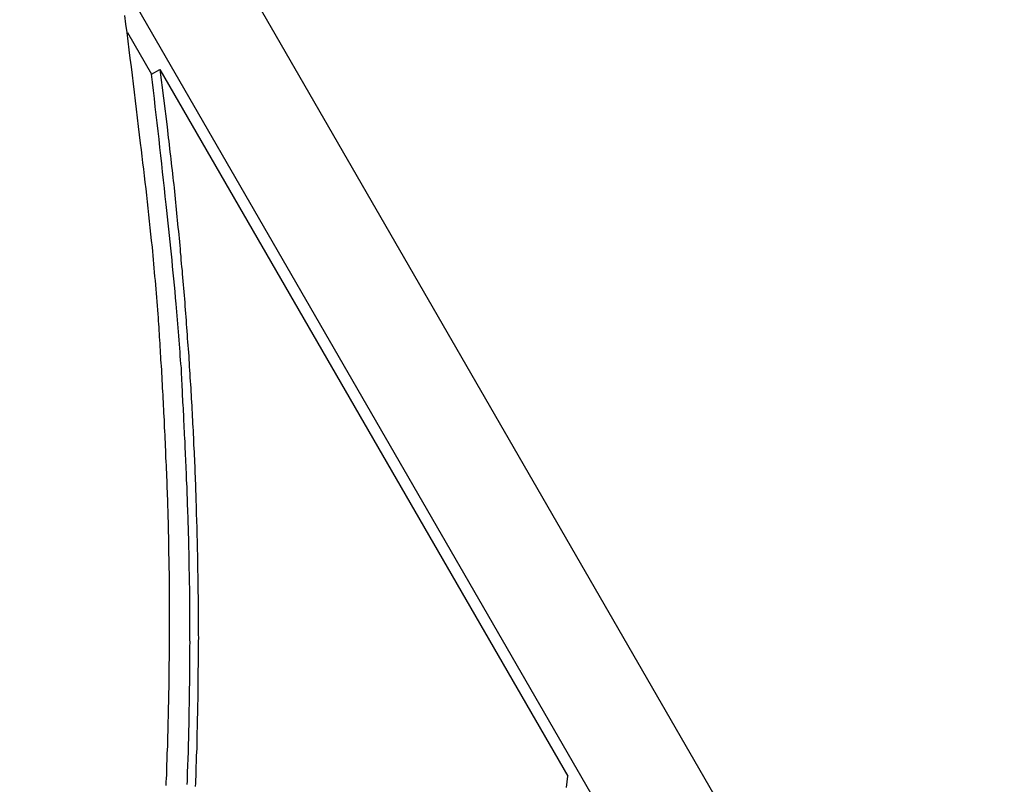
# Model space of a CAD drawing. Extents: x -29 to 29, y -16.3 to 16.2.
# Drawn here: x 2.5 to 4.1, y 11.4 to 12.6 of the extents above; entities that cross this region are included whole.
import ezdxf

# ---------------------------------------------------------------- set-up
doc = ezdxf.new("R2010")
doc.units = 0
doc.layers.get('0').update_dxf_attribs({"linetype": 'CONTINUOUS'})

msp = doc.modelspace()

# ---------------------------------------------------------------- linework, layer by layer
at = {"color": 0}
for points in [[(0.7068, 16.0998), (3.9038, 10.5624)], [(0.7068, 16.0998), (3.9038, 10.5624)], [(0.7068, 16.0998), (3.9038, 10.5624)], [(0.7068, 16.0998), (3.9038, 10.5624)], [(0.7068, 16.0998), (3.9038, 10.5624)], [(0.7068, 16.0998), (3.9038, 10.5624)], [(0.7068, 16.0998), (3.9038, 10.5624)], [(0.7068, 16.0998), (3.9038, 10.5624)], [(0.7068, 16.0998), (3.9038, 10.5624)], [(0.7068, 16.0998), (3.9038, 10.5624)], [(0.7068, 16.0998), (3.9038, 10.5624)], [(0.7068, 16.0998), (3.9038, 10.5624)], [(0.7068, 16.0998), (3.9038, 10.5624)], [(0.7068, 16.0998), (3.9038, 10.5624)], [(0.7068, 16.0998), (3.9038, 10.5624)], [(0.7068, 16.0998), (3.9038, 10.5624)], [(0.7068, 16.0998), (3.9038, 10.5624)], [(0.7068, 16.0998), (3.9038, 10.5624)], [(0.7068, 16.0998), (3.9038, 10.5624)], [(0.7068, 16.0998), (3.9038, 10.5624)], [(0.7068, 16.0998), (3.9038, 10.5624)], [(4.0625, 10.6244), (1.321, 15.3727)], [(4.0625, 10.6244), (1.321, 15.3727)], [(4.0625, 10.6244), (1.321, 15.3727)], [(4.0625, 10.6244), (1.321, 15.3727)], [(4.0625, 10.6244), (1.321, 15.3727)], [(4.0625, 10.6244), (1.321, 15.3727)], [(4.0625, 10.6244), (1.321, 15.3727)], [(4.0625, 10.6244), (1.321, 15.3727)], [(4.0625, 10.6244), (1.321, 15.3727)], [(4.0625, 10.6244), (1.321, 15.3727)], [(4.0625, 10.6244), (1.321, 15.3727)], [(4.0625, 10.6244), (1.321, 15.3727)], [(4.0625, 10.6244), (1.321, 15.3727)], [(4.0625, 10.6244), (1.321, 15.3727)], [(4.0625, 10.6244), (1.321, 15.3727)], [(4.0625, 10.6244), (1.321, 15.3727)], [(4.0625, 10.6244), (1.321, 15.3727)], [(4.0625, 10.6244), (1.321, 15.3727)], [(4.0625, 10.6244), (1.321, 15.3727)], [(4.0625, 10.6244), (1.321, 15.3727)], [(4.0625, 10.6244), (1.321, 15.3727)], [(2.7361, 11.4338), (2.7364, 11.4395), (2.7367, 11.4452), (2.737, 11.4509), (2.737, 11.4509), (2.737, 11.4563), (2.7373, 11.462), (2.7374, 11.4677), (2.7377, 11.4734), (2.7377, 11.4791), (2.738, 11.4848), (2.7383, 11.4905), (2.7386, 11.4962), (2.7386, 11.5018), (2.7389, 11.5075), (2.7389, 11.5132), (2.7392, 11.5189), (2.7392, 11.5246), (2.7395, 11.5303), (2.7396, 11.536), (2.7399, 11.5417), (2.7399, 11.5417), (2.7399, 11.5474), (2.74, 11.5531), (2.74, 11.5588), (2.7403, 11.5645), (2.7403, 11.5702), (2.7405, 11.5759), (2.7405, 11.5816), (2.7408, 11.5874), (2.7408, 11.5931), (2.7408, 11.5988), (2.7408, 11.6045), (2.7411, 11.6102), (2.7411, 11.6159), (2.7411, 11.6216), (2.7411, 11.6273), (2.7414, 11.6333), (2.7414, 11.6333), (2.7414, 11.639), (2.7414, 11.6447), (2.7414, 11.6504), (2.7414, 11.6561), (2.7414, 11.6618), (2.7414, 11.6675), (2.7414, 11.6732), (2.7416, 11.6791), (2.7416, 11.6848), (2.7416, 11.6905), (2.7416, 11.6962), (2.7416, 11.7019), (2.7416, 11.7076), (2.7416, 11.7133), (2.7416, 11.719), (2.7417, 11.725), (2.7417, 11.725), (2.7414, 11.7307), (2.7414, 11.7364), (2.7414, 11.7421), (2.7414, 11.7478), (2.7412, 11.7535), (2.7412, 11.7592), (2.7412, 11.7649), (2.7412, 11.7708), (2.7409, 11.7765), (2.7409, 11.7822), (2.7409, 11.7879), (2.7409, 11.7936), (2.7406, 11.7993), (2.7406, 11.805), (2.7406, 11.8107), (2.7406, 11.8167), (2.7406, 11.8167), (2.7403, 11.8224), (2.7403, 11.8284), (2.74, 11.8341), (2.74, 11.8401), (2.7397, 11.8458), (2.7397, 11.8518), (2.7394, 11.8575), (2.7394, 11.8635), (2.7391, 11.8692), (2.7389, 11.8752), (2.7386, 11.8809), (2.7386, 11.8869), (2.7383, 11.8926), (2.7382, 11.8986), (2.7379, 11.9044), (2.7379, 11.9104), (2.7379, 11.9104), (2.7376, 11.9164), (2.7373, 11.9224), (2.737, 11.9284), (2.7368, 11.9344), (2.7365, 11.9404), (2.7362, 11.9464), (2.7359, 11.9524), (2.7359, 11.9584), (2.7356, 11.9644), (2.7353, 11.9704), (2.735, 11.9764), (2.7347, 11.9824), (2.7344, 11.9884), (2.7341, 11.9944), (2.7338, 12.0004), (2.7336, 12.0067), (2.7336, 12.0067), (2.7333, 12.0121), (2.733, 12.0178), (2.7327, 12.0235), (2.7324, 12.0292), (2.7321, 12.0349), (2.7318, 12.0406), (2.7315, 12.0463), (2.7313, 12.052), (2.7309, 12.0576), (2.7306, 12.0633), (2.7303, 12.069), (2.73, 12.0747), (2.7297, 12.0804), (2.7294, 12.0861), (2.7291, 12.0918), (2.7288, 12.0975), (2.7288, 12.0975), (2.7283, 12.1026), (2.728, 12.1077), (2.7277, 12.1128), (2.7274, 12.1179), (2.7271, 12.123), (2.7268, 12.1281), (2.7265, 12.1332), (2.7262, 12.1386), (2.7258, 12.1437), (2.7255, 12.1488), (2.7252, 12.1539), (2.7249, 12.159), (2.7246, 12.1641), (2.7243, 12.1692), (2.724, 12.1743), (2.7237, 12.1797), (2.7237, 12.1797), (2.7231, 12.1863), (2.7225, 12.1929), (2.7219, 12.1995), (2.7214, 12.2061), (2.7208, 12.2127), (2.7202, 12.2193), (2.7196, 12.2259), (2.7192, 12.2328), (2.7185, 12.2394), (2.7179, 12.246), (2.7173, 12.2526), (2.7167, 12.2592), (2.7161, 12.2658), (2.7155, 12.2724), (2.7149, 12.279), (2.7143, 12.2859), (2.7143, 12.2859), (2.7131, 12.2961), (2.7121, 12.3063), (2.7109, 12.3165), (2.71, 12.3269), (2.7088, 12.3371), (2.7077, 12.3473), (2.7065, 12.3575), (2.7056, 12.368), (2.7044, 12.3782), (2.7032, 12.3884), (2.702, 12.3986), (2.7008, 12.4091), (2.6994, 12.4193), (2.6982, 12.4295), (2.697, 12.4397), (2.6958, 12.4502), (2.6958, 12.4502), (2.694, 12.4634), (2.6925, 12.4769), (2.6908, 12.4904), (2.6893, 12.5039), (2.6875, 12.5174), (2.686, 12.5309), (2.6844, 12.5444), (2.6829, 12.5579), (2.6811, 12.5712), (2.6794, 12.5847), (2.6776, 12.5982), (2.6761, 12.6117), (2.6743, 12.6252), (2.6726, 12.6387), (2.6708, 12.6522)], [(2.6751, 12.6256), (2.6751, 12.6256)], [(2.6751, 12.6256), (2.7132, 12.5596)], [(2.6751, 12.6256), (2.7132, 12.5596)], [(2.6751, 12.6256), (2.7132, 12.5596)], [(2.6751, 12.6256), (2.7132, 12.5596)], [(2.6751, 12.6256), (2.7132, 12.5596)], [(2.6751, 12.6256), (2.7132, 12.5596)], [(2.6751, 12.6256), (2.7132, 12.5596)], [(2.6751, 12.6256), (2.7132, 12.5596)], [(2.6751, 12.6256), (2.7132, 12.5596)], [(2.6751, 12.6256), (2.7132, 12.5596)], [(2.6751, 12.6256), (2.7132, 12.5596)], [(2.6751, 12.6256), (2.7132, 12.5596)], [(2.6751, 12.6256), (2.7132, 12.5596)], [(2.6751, 12.6256), (2.7132, 12.5596)], [(2.6751, 12.6256), (2.7132, 12.5596)], [(2.6751, 12.6256), (2.7132, 12.5596)], [(2.6751, 12.6256), (2.7132, 12.5596)], [(2.6751, 12.6256), (2.7132, 12.5596)], [(2.6751, 12.6256), (2.7132, 12.5596)], [(2.6751, 12.6256), (2.7132, 12.5596)], [(2.6751, 12.6256), (2.7132, 12.5596)], [(2.7132, 12.5596), (2.7263, 12.5671)], [(2.7132, 12.5596), (2.7263, 12.5671)], [(2.7132, 12.5596), (2.7263, 12.5671)], [(2.7132, 12.5596), (2.7263, 12.5671)], [(2.7132, 12.5596), (2.7263, 12.5671)], [(2.7132, 12.5596), (2.7263, 12.5671)], [(2.7132, 12.5596), (2.7263, 12.5671)], [(2.7132, 12.5596), (2.7263, 12.5671)], [(2.7132, 12.5596), (2.7263, 12.5671)], [(2.7132, 12.5596), (2.7263, 12.5671)], [(2.7132, 12.5596), (2.7263, 12.5671)], [(2.7132, 12.5596), (2.7263, 12.5671)], [(2.7132, 12.5596), (2.7263, 12.5671)], [(2.7132, 12.5596), (2.7263, 12.5671)], [(2.7132, 12.5596), (2.7263, 12.5671)], [(2.7132, 12.5596), (2.7263, 12.5671)], [(2.7132, 12.5596), (2.7263, 12.5671)], [(2.7132, 12.5596), (2.7263, 12.5671)], [(2.7132, 12.5596), (2.7263, 12.5671)], [(2.7132, 12.5596), (2.7263, 12.5671)], [(2.7132, 12.5596), (2.7263, 12.5671)], [(2.7132, 12.5596), (2.7132, 12.5596)], [(2.7696, 11.4355), (2.7699, 11.4411), (2.7699, 11.4465), (2.7702, 11.4519), (2.7702, 11.4573), (2.7705, 11.4627), (2.7705, 11.4681), (2.7708, 11.4735), (2.7711, 11.4789), (2.7714, 11.4846), (2.7714, 11.4846), (2.7714, 11.49), (2.7715, 11.4954), (2.7715, 11.5008), (2.7718, 11.5065), (2.7718, 11.5119), (2.7721, 11.5173), (2.7721, 11.5227), (2.7724, 11.5284), (2.7724, 11.5338), (2.7725, 11.5392), (2.7725, 11.5446), (2.7728, 11.5503), (2.7728, 11.5557), (2.773, 11.5611), (2.773, 11.5665), (2.7733, 11.5722), (2.7733, 11.5722), (2.7733, 11.5776), (2.7733, 11.583), (2.7733, 11.5884), (2.7734, 11.5941), (2.7734, 11.5995), (2.7734, 11.6049), (2.7734, 11.6103), (2.7737, 11.616), (2.7737, 11.6214), (2.7737, 11.6268), (2.7737, 11.6322), (2.7738, 11.6379), (2.7738, 11.6433), (2.7738, 11.6488), (2.7738, 11.6542), (2.774, 11.6599), (2.774, 11.6599), (2.7738, 11.6653), (2.7738, 11.6707), (2.7738, 11.6761), (2.7738, 11.6818), (2.7738, 11.6872), (2.7738, 11.6926), (2.7738, 11.698), (2.7738, 11.7037), (2.7736, 11.7091), (2.7736, 11.7145), (2.7736, 11.7199), (2.7736, 11.7256), (2.7735, 11.731), (2.7735, 11.7365), (2.7735, 11.7419), (2.7735, 11.7476), (2.7735, 11.7476), (2.7732, 11.753), (2.7732, 11.7587), (2.773, 11.7641), (2.773, 11.7698), (2.7727, 11.7752), (2.7727, 11.7809), (2.7727, 11.7866), (2.7727, 11.7923), (2.7724, 11.7977), (2.7724, 11.8034), (2.7721, 11.8089), (2.7721, 11.8146), (2.7718, 11.82), (2.7718, 11.8257), (2.7717, 11.8314), (2.7717, 11.8371), (2.7717, 11.8371), (2.7714, 11.8428), (2.7711, 11.8485), (2.7708, 11.8542), (2.7708, 11.8599), (2.7705, 11.8656), (2.7704, 11.8713), (2.7701, 11.877), (2.7701, 11.883), (2.7698, 11.8887), (2.7695, 11.8944), (2.7692, 11.9001), (2.7692, 11.9061), (2.7689, 11.9118), (2.7686, 11.9175), (2.7683, 11.9232), (2.7683, 11.9292), (2.7683, 11.9292), (2.768, 11.9346), (2.7677, 11.94), (2.7674, 11.9454), (2.7672, 11.9508), (2.7669, 11.9562), (2.7666, 11.9616), (2.7663, 11.967), (2.7663, 11.9725), (2.766, 11.9779), (2.7657, 11.9833), (2.7654, 11.9887), (2.7652, 11.9941), (2.7649, 11.9995), (2.7646, 12.0049), (2.7643, 12.0103), (2.7643, 12.016), (2.7643, 12.016), (2.764, 12.0208), (2.7637, 12.0256), (2.7634, 12.0304), (2.7631, 12.0355), (2.7628, 12.0403), (2.7625, 12.0454), (2.7622, 12.0502), (2.7622, 12.0553), (2.7619, 12.0601), (2.7616, 12.0649), (2.7613, 12.0697), (2.7611, 12.0748), (2.7608, 12.0796), (2.7605, 12.0847), (2.7602, 12.0895), (2.7602, 12.0946), (2.7602, 12.0946), (2.7596, 12.1009), (2.7591, 12.1072), (2.7585, 12.1135), (2.7582, 12.1198), (2.7576, 12.1261), (2.7572, 12.1324), (2.7566, 12.1387), (2.7563, 12.1453), (2.7557, 12.1516), (2.7551, 12.1579), (2.7545, 12.1642), (2.7542, 12.1707), (2.7536, 12.177), (2.753, 12.1833), (2.7524, 12.1896), (2.7521, 12.1962), (2.7521, 12.1962), (2.7511, 12.2058), (2.7502, 12.2157), (2.7493, 12.2256), (2.7484, 12.2355), (2.7473, 12.2451), (2.7464, 12.255), (2.7455, 12.2649), (2.7446, 12.2748), (2.7434, 12.2844), (2.7425, 12.2943), (2.7414, 12.3042), (2.7405, 12.3141), (2.7393, 12.3237), (2.7383, 12.3336), (2.7371, 12.3435), (2.7362, 12.3534), (2.7362, 12.3534), (2.7347, 12.3661), (2.7333, 12.379), (2.7318, 12.3919), (2.7306, 12.4048), (2.7291, 12.4177), (2.7276, 12.4306), (2.7261, 12.4435), (2.7249, 12.4564), (2.7234, 12.4693), (2.7219, 12.4822), (2.7204, 12.4951), (2.719, 12.508), (2.7175, 12.5209), (2.716, 12.5338), (2.7145, 12.5467), (2.7132, 12.5596)], [(2.7132, 12.5596), (2.7132, 12.5596)], [(2.7263, 12.5671), (2.7378, 12.476), (2.7378, 12.476), (2.7384, 12.4703), (2.739, 12.4646), (2.7396, 12.4589), (2.7403, 12.4532), (2.7409, 12.4475), (2.7415, 12.4418), (2.7421, 12.4361), (2.743, 12.4304), (2.7436, 12.4247), (2.7442, 12.419), (2.7448, 12.4133), (2.7455, 12.4076), (2.7461, 12.4019), (2.7467, 12.3962), (2.7473, 12.3905), (2.7481, 12.3851), (2.7481, 12.3851), (2.7486, 12.3794), (2.7492, 12.3737), (2.7498, 12.368), (2.7504, 12.3623), (2.751, 12.3566), (2.7516, 12.3509), (2.7522, 12.3452), (2.7528, 12.3396), (2.7531, 12.3339), (2.7537, 12.3282), (2.7543, 12.3225), (2.7549, 12.3168), (2.7555, 12.3111), (2.7561, 12.3054), (2.7567, 12.2997), (2.7573, 12.2943), (2.7573, 12.2943), (2.7576, 12.2886), (2.7582, 12.2829), (2.7586, 12.2772), (2.7592, 12.2715), (2.7595, 12.2658), (2.7601, 12.2601), (2.7607, 12.2544), (2.7613, 12.249), (2.7616, 12.2433), (2.7622, 12.2376), (2.7625, 12.2319), (2.7631, 12.2263), (2.7634, 12.2206), (2.764, 12.2149), (2.7646, 12.2092), (2.7652, 12.2038), (2.7652, 12.2038), (2.7655, 12.1981), (2.7659, 12.1924), (2.7662, 12.1867), (2.7668, 12.181), (2.7671, 12.1753), (2.7677, 12.1696), (2.768, 12.1639), (2.7686, 12.1585), (2.7689, 12.1528), (2.7693, 12.1471), (2.7696, 12.1414), (2.7702, 12.136), (2.7705, 12.1303), (2.771, 12.1246), (2.7713, 12.1189), (2.7719, 12.1135), (2.7719, 12.1135), (2.7722, 12.1078), (2.7725, 12.1021), (2.7728, 12.0964), (2.7732, 12.091), (2.7735, 12.0853), (2.7738, 12.0796), (2.7741, 12.0739), (2.7747, 12.0685), (2.775, 12.0628), (2.7753, 12.0571), (2.7756, 12.0514), (2.776, 12.046), (2.7763, 12.0403), (2.7766, 12.0347), (2.7769, 12.029), (2.7774, 12.0236), (2.7774, 12.0236), (2.7775, 12.0179), (2.7778, 12.0122), (2.7781, 12.0065), (2.7784, 12.0011), (2.7787, 11.9954), (2.779, 11.9897), (2.7793, 11.984), (2.7796, 11.9786), (2.7797, 11.9729), (2.78, 11.9672), (2.7803, 11.9615), (2.7806, 11.9561), (2.7808, 11.9504), (2.7811, 11.945), (2.7814, 11.9393), (2.7817, 11.9339), (2.7817, 11.9339), (2.7817, 11.9282), (2.782, 11.9225), (2.7821, 11.9168), (2.7824, 11.9114), (2.7824, 11.9057), (2.7827, 11.9003), (2.783, 11.8946), (2.7833, 11.8892), (2.7833, 11.8835), (2.7836, 11.878), (2.7836, 11.8723), (2.7839, 11.8669), (2.7839, 11.8612), (2.7842, 11.8558), (2.7844, 11.8501), (2.7847, 11.8447), (2.7847, 11.8447), (2.7847, 11.839), (2.7848, 11.8336), (2.7848, 11.8279), (2.7851, 11.8225), (2.7851, 11.8168), (2.7854, 11.8114), (2.7854, 11.8057), (2.7857, 11.8003), (2.7857, 11.7946), (2.7857, 11.7892), (2.7857, 11.7835), (2.786, 11.7781), (2.786, 11.7724), (2.7862, 11.767), (2.7862, 11.7613), (2.7865, 11.7559), (2.7865, 11.7559), (2.7865, 11.7502), (2.7865, 11.7448), (2.7865, 11.7391), (2.7866, 11.7337), (2.7866, 11.728), (2.7866, 11.7226), (2.7866, 11.717), (2.7869, 11.7116), (2.7869, 11.7059), (2.7869, 11.7005), (2.7869, 11.6948), (2.7869, 11.6894), (2.7869, 11.6837), (2.7869, 11.6783), (2.7869, 11.6729), (2.7871, 11.6675), (2.7871, 11.6675), (2.7869, 11.6618), (2.7869, 11.6564), (2.7869, 11.6507), (2.7869, 11.6453), (2.7868, 11.6396), (2.7868, 11.6342), (2.7868, 11.6288), (2.7868, 11.6234), (2.7865, 11.6177), (2.7865, 11.6123), (2.7865, 11.6069), (2.7865, 11.6015), (2.7864, 11.5958), (2.7864, 11.5904), (2.7864, 11.585), (2.7864, 11.5796), (2.7864, 11.5796), (2.7861, 11.5739), (2.7861, 11.5685), (2.7859, 11.5631), (2.7859, 11.5577), (2.7856, 11.552), (2.7856, 11.5466), (2.7855, 11.5412), (2.7855, 11.5358), (2.7852, 11.5301), (2.7852, 11.5247), (2.7849, 11.5193), (2.7849, 11.5139), (2.7846, 11.5084), (2.7846, 11.503), (2.7845, 11.4976), (2.7845, 11.4922), (2.7845, 11.4922), (2.7842, 11.4865), (2.7839, 11.4811), (2.7836, 11.4757), (2.7836, 11.4703), (2.7833, 11.4649), (2.7833, 11.4595), (2.783, 11.4541), (2.783, 11.4487), (2.7827, 11.4431), (2.7824, 11.4377), (2.7821, 11.4323)], [(2.7263, 12.5671), (2.7263, 12.5671)], [(2.7263, 12.5671), (2.7263, 12.5671)], [(2.7263, 12.5671), (3.372, 11.4486)], [(2.7263, 12.5671), (3.372, 11.4486)], [(2.7263, 12.5671), (3.372, 11.4486)], [(2.7263, 12.5671), (3.372, 11.4486)], [(2.7263, 12.5671), (3.372, 11.4486)], [(2.7263, 12.5671), (3.372, 11.4486)], [(2.7263, 12.5671), (3.372, 11.4486)], [(2.7263, 12.5671), (3.372, 11.4486)], [(2.7263, 12.5671), (3.372, 11.4486)], [(2.7263, 12.5671), (3.372, 11.4486)], [(2.7263, 12.5671), (3.372, 11.4486)], [(2.7263, 12.5671), (3.372, 11.4486)], [(2.7263, 12.5671), (3.372, 11.4486)], [(2.7263, 12.5671), (3.372, 11.4486)], [(2.7263, 12.5671), (3.372, 11.4486)], [(2.7263, 12.5671), (3.372, 11.4486)], [(2.7263, 12.5671), (3.372, 11.4486)], [(2.7263, 12.5671), (3.372, 11.4486)], [(2.7263, 12.5671), (3.372, 11.4486)], [(2.7263, 12.5671), (3.372, 11.4486)], [(2.7263, 12.5671), (3.372, 11.4486)], [(3.3696, 11.4306), (3.3708, 11.4396), (3.372, 11.4486)], [(3.372, 11.4486), (3.372, 11.4486)]]:
    msp.add_lwpolyline(points, dxfattribs=at)

doc.saveas('drawing.dxf')
